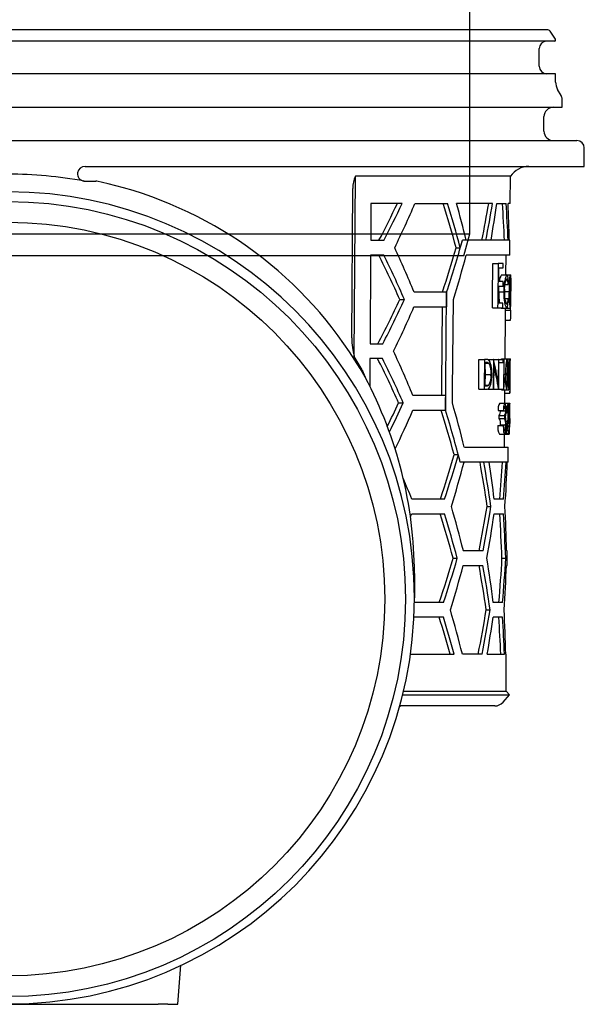
# Model space of a CAD drawing. Units: millimetres. Extents: x 2066 to 3222, y 2991 to 3801.
# Drawn here: x 2145 to 2222, y 3418 to 3552 of the extents above; entities that cross this region are included whole.
import ezdxf

# ---------------------------------------------------------------- set-up
doc = ezdxf.new("R2010")
doc.units = ezdxf.units.MM
doc.header["$LTSCALE"] = 0.4
doc.linetypes.add('MITTE2', pattern=[1.125, 0.75, -0.125, 0.125, -0.125])
doc.layers.add('KESSEL-System 125', color=7, linetype='Continuous')

# ---------------------------------------------------------------- blocks, each defined once
blk = doc.blocks.new('48311 - sa re')
at = {"layer": 'KESSEL-System 125'}
for p, q in [((72.96, 0), (-72.96, 0)), ((74.02, -1.15), (73.37, -0.21)), ((74.01, -1.55), (-74.01, -1.55)), ((71.9, -4.95), (71.9, -2.55)), ((74.12, -1.45), (74.12, -1.44)), ((74.01, -5.95), (-74.01, -5.95)), ((74.12, -7.08), (74.12, -6.05)), ((74.87, -8.91), (74.38, -8.08)), ((-75, -10.5), (75, -10.5)), ((75, -10.5), (75, -9.41)), ((72.54, -13.75), (72.54, -11.75)), ((-77, -15), (77, -15)), ((78, -18.5), (78, -16)), ((10.42, -18.5), (78, -18.5)), ((46.86, -44.21), (47.02, -19.82)), ((68.01, -19.82), (47.02, -19.82)), ((67.97, -23.5), (68.01, -19.82)), ((10.28, -20.49), (10.19, -20.47)), ((10.28, -20.48), (10.19, -20.47)), ((46.53, -41.71), (46.65, -21.47)), ((49.11, -23.5), (49.08, -28.5)), ((53.34, -23.5), (49.11, -23.5)), ((55.08, -23.5), (59.48, -23.5)), ((65.58, -23.5), (60.7, -23.5)), ((66.16, -23.5), (67.42, -23.5)), ((67.97, -23.5), (67.68, -23.5)), ((49.08, -28.5), (50.87, -28.5)), ((67.93, -28.5), (61.5, -28.5)), ((61.5, -28.5), (61.5, -28.5)), ((67.91, -30.5), (67.93, -28.5)), ((49.07, -30.5), (49, -42.5)), ((50.85, -30.5), (49.07, -30.5)), ((60.66, -29.5), (61.21, -29.5)), ((67.91, -30.5), (62.01, -30.5)), ((67.39, -33.16), (67.41, -30.5)), ((65.61, -31.62), (66.32, -31.62)), ((67.02, -31.62), (66.32, -31.62)), ((66.44, -32.23), (67.02, -32.23)), ((66.81, -33.16), (67.51, -33.16)), ((67.51, -33.16), (67.99, -33.16)), ((67.99, -33.16), (68.07, -33.16)), ((67, -34.08), (66.43, -34.08)), ((67.27, -34.46), (67.69, -34.46)), ((67.71, -33.88), (67.87, -33.88)), ((68.06, -36.73), (68.08, -34.1)), ((59.36, -35.5), (54.95, -35.5)), ((59.36, -35.5), (59.34, -37.5)), ((59.36, -35.5), (59.36, -35.5)), ((66.41, -35.46), (67.12, -35.46)), ((66.42, -34.69), (67, -34.69)), ((67.22, -35.44), (67.81, -35.44)), ((67.86, -35.44), (68.04, -35.44)), ((53.02, -36.5), (53.65, -36.5)), ((66.98, -37), (66.4, -37)), ((67.26, -36.39), (67.67, -36.39)), ((54.93, -37.5), (59.34, -37.5)), ((65.55, -37.62), (66.27, -37.62)), ((66.27, -37.62), (66.97, -37.62)), ((66.76, -37.69), (67.47, -37.69)), ((67.29, -44.52), (67.34, -38.53)), ((67.35, -37.93), (67.35, -37.69)), ((67.35, -37.93), (68.05, -37.93)), ((67.47, -37.69), (67.95, -37.69)), ((67.96, -37.68), (67.96, -37.93)), ((67.98, -37.62), (68.03, -37.62)), ((68.04, -38.56), (68.05, -37.93)), ((68.05, -37.93), (68.05, -37.93)), ((67.34, -39.31), (68.01, -39.31)), ((46.53, -41.71), (46.53, -41.76)), ((49, -42.5), (50.71, -42.5)), ((47.93, -46.01), (46.86, -44.21)), ((48.98, -44.5), (48.96, -48.32)), ((50.69, -44.5), (48.98, -44.5)), ((63.74, -44.62), (64.48, -44.62)), ((64.74, -44.62), (64.48, -44.62)), ((64.59, -45.03), (64.69, -45.03)), ((64.59, -45.14), (65.07, -45.14)), ((64.98, -44.62), (65.71, -44.62)), ((65.73, -44.62), (65.71, -44.62)), ((65.73, -44.62), (66.37, -44.62)), ((66.45, -44.62), (66.37, -44.62)), ((66.45, -44.62), (67.04, -44.62)), ((66.45, -45.03), (67, -45.03)), ((66.84, -44.52), (67.55, -44.52)), ((67, -45.03), (67.1, -45.03)), ((67.16, -44.62), (67.04, -44.62)), ((67.55, -44.52), (67.83, -44.52)), ((67.83, -44.52), (67.99, -44.52)), ((67.14, -46.62), (67.36, -46.62)), ((67.41, -46.62), (67.64, -46.62)), ((67.74, -46.62), (67.87, -46.62)), ((67.97, -46.45), (67.98, -45.39)), ((64.64, -46.67), (65.37, -46.67)), ((67.42, -47.62), (67.61, -47.62)), ((67.74, -47.62), (67.86, -47.62)), ((63.7, -48.62), (64.44, -48.62)), ((64.44, -48.62), (64.84, -48.62)), ((64.57, -48.11), (65.07, -48.11)), ((64.71, -48.21), (64.57, -48.21)), ((64.95, -48.62), (65.67, -48.62)), ((65.67, -48.62), (65.77, -48.62)), ((65.77, -48.62), (66.4, -48.62)), ((66.4, -48.62), (66.41, -48.62)), ((66.41, -48.62), (67.07, -48.62)), ((66.8, -48.72), (67.51, -48.72)), ((67.07, -48.62), (67.12, -48.62)), ((67.24, -50.52), (67.25, -49.18)), ((67.24, -49.18), (67.94, -49.18)), ((67.51, -48.72), (67.79, -48.72)), ((67.94, -49.18), (67.94, -49.18)), ((52.86, -50.5), (53.5, -50.5)), ((59.22, -49.5), (54.8, -49.5)), ((66.54, -50.52), (67.25, -50.52)), ((67.25, -50.52), (67.66, -50.52)), ((67.66, -50.52), (67.88, -50.52)), ((67.7, -50.62), (67.86, -50.62)), ((67.92, -50.62), (67.86, -50.62)), ((54.78, -51.5), (59.2, -51.5)), ((59.2, -51.5), (59.2, -51.5)), ((66.35, -51.54), (67.06, -51.54)), ((66.64, -51.55), (67.35, -51.55)), ((67.06, -51.54), (67.11, -51.54)), ((67.39, -51.85), (67.52, -51.85)), ((67.52, -51.85), (67.56, -51.85)), ((67.56, -51.74), (67.72, -51.74)), ((67.87, -51.03), (67.91, -51.03)), ((66.49, -52.21), (67.2, -52.21)), ((66.49, -52.62), (67.2, -52.62)), ((67.39, -52.96), (67.65, -52.96)), ((67.71, -52.62), (67.82, -52.62)), ((67.85, -52), (67.87, -52)), ((67.9, -52.62), (67.9, -52.87)), ((67.91, -53.28), (67.92, -52.87)), ((67.92, -52.87), (67.91, -52.87)), ((67.91, -53.28), (67.91, -53.28)), ((66.3, -53.54), (67.01, -53.54)), ((66.65, -53.54), (66.65, -53.46)), ((66.65, -53.46), (67.36, -53.46)), ((67.07, -53.54), (67.01, -53.54)), ((67.29, -54.62), (67.48, -54.62)), ((67.48, -54.62), (67.73, -54.62)), ((67.73, -54.21), (67.57, -54.21)), ((67.63, -53.59), (67.79, -53.59)), ((67.66, -53.3), (67.89, -53.3)), ((67.81, -53.59), (67.79, -53.59)), ((66.5, -54.72), (67.21, -54.72)), ((67.19, -56.5), (67.2, -54.72)), ((67.21, -54.72), (67.84, -54.72)), ((61.76, -56.5), (67.69, -56.5)), ((67.67, -58.5), (67.69, -56.5)), ((60.38, -57.5), (60.94, -57.5)), ((67.67, -58.5), (61.21, -58.5)), ((61.21, -58.5), (61.21, -58.5)), ((59.08, -63.5), (54.65, -63.5)), ((67.07, -63.5), (65.8, -63.5)), ((64.84, -64.5), (65.36, -64.5)), ((54.63, -65.5), (59.06, -65.5)), ((65.79, -65.5), (67.05, -65.5)), ((64.29, -70.5), (61.62, -70.5)), ((67.56, -70.5), (67.47, -70.5)), ((67.55, -72.5), (67.56, -70.5)), ((60.25, -71.5), (60.8, -71.5)), ((66.85, -71.5), (67.35, -71.5)), ((61.6, -72.5), (64.27, -72.5)), ((67.46, -72.5), (67.55, -72.5)), ((55, -73.6), (55, -76.88)), ((58.94, -77.5), (55, -77.5)), ((64.72, -78.5), (65.24, -78.5)), ((66.94, -77.5), (65.68, -77.5)), ((58.92, -79.5), (54.94, -79.5)), ((66.93, -79.5), (65.66, -79.5)), ((54.47, -84.5), (60.39, -84.5)), ((64.16, -84.5), (61.49, -84.5)), ((64.86, -84.5), (67.19, -84.5)), ((67.44, -84.5), (67.35, -84.5)), ((67.4, -89.52), (67.44, -84.5)), ((53.41, -90.01), (67.89, -90.01)), ((53.49, -89.52), (67.36, -89.52)), ((67.01, -91), (67.89, -90.01)), ((67.89, -90.01), (67.4, -89.52)), ((65.89, -91.5), (53.02, -91.5)), ((64.84, -91.5), (53.02, -91.5)), ((22.99, -131.87), (23.38, -126.58)), ((-20.29, -131.87), (20.29, -131.87)), ((21.63, -131.87), (20.29, -131.87)), ((21.63, -131.87), (22.5, -131.87)), ((22.5, -131.87), (22.99, -131.87))]:
    blk.add_line(p, q, dxfattribs=at)
at = {"layer": 'KESSEL-System 125', "flags": 128}
for points in [[(12.02, -20.5), (11.97, -20.49), (11.87, -20.48)], [(15.61, -21.4), (13.52, -20.84), (12.02, -20.5)], [(65.55, -37.62), (65.57, -36.11), (65.61, -31.62)], [(66.32, -31.62), (66.28, -36.87), (66.27, -37.62)], [(67.02, -32.23), (67.02, -31.93), (67.02, -31.62)], [(66.43, -34.08), (66.43, -33.62), (66.44, -32.23)], [(67.74, -34.18), (67.69, -33.68), (67.63, -33.35), (67.58, -33.21), (67.51, -33.16)], [(67, -34.69), (67, -34.39), (67, -34.08)], [(59.2, -51.5), (59.24, -47.98), (59.36, -35.5)], [(66.4, -37), (66.4, -36.71), (66.42, -34.69)], [(60.14, -50.5), (60.16, -48.74), (60.28, -36.5)], [(66.97, -37.62), (66.97, -37.31), (66.98, -37)], [(67.67, -36.39), (67.63, -36.71), (67.56, -37.04), (67.48, -37.15), (67.47, -37.16)], [(67.47, -37.69), (67.52, -37.66), (67.58, -37.55), (67.66, -37.19), (67.71, -36.68)], [(58.77, -37.5), (58.66, -48.01), (58.65, -49.5)], [(66.76, -37.69), (66.7, -37.66), (66.67, -37.62)], [(67.34, -38.53), (67.34, -38.36), (67.35, -37.93)], [(63.7, -48.62), (63.71, -47.61), (63.74, -44.62)], [(64.48, -44.62), (64.45, -48.12), (64.44, -48.62)], [(64.57, -48.21), (64.57, -47.41), (64.59, -45.03)], [(65.71, -44.62), (65.68, -48.12), (65.67, -48.62)], [(66.37, -44.62), (66.35, -47.37), (66.34, -47.77)], [(66.41, -48.62), (66.42, -48.12), (66.45, -44.62)], [(66.79, -44.62), (66.81, -44.54), (66.84, -44.52)], [(67.1, -45.03), (67.07, -48.17), (67.07, -48.62)], [(67.12, -48.62), (67.13, -48.12), (67.16, -44.62)], [(47.93, -46.01), (48.05, -46.39), (48.33, -47.03)], [(64.64, -46.67), (64.62, -46.08), (64.59, -45.86)], [(65.77, -48.62), (65.77, -48.23), (65.8, -45.48)], [(64.57, -47.49), (64.62, -47.07), (64.64, -46.67)], [(64.84, -48.62), (65.09, -48.53), (65.23, -48.32), (65.34, -47.95), (65.42, -47.48), (65.46, -46.84), (65.47, -46.67)], [(66.8, -48.72), (66.76, -48.65), (66.75, -48.62)], [(59.22, -49.5), (59.22, -49.53), (59.2, -51.5)], [(67.88, -50.52), (67.9, -50.58), (67.9, -50.62)], [(67.91, -51.03), (67.91, -50.92), (67.92, -50.62)], [(67.11, -51.54), (67.16, -51.13), (67.19, -50.99), (67.23, -50.93), (67.24, -50.93)], [(66.49, -52.62), (66.49, -52.41), (66.49, -52.21)], [(67.2, -52.21), (67.2, -52.41), (67.2, -52.62)], [(67.91, -52.87), (67.91, -53.18), (67.91, -53.28)], [(67.01, -53.54), (67.04, -54.1), (67.08, -54.42), (67.13, -54.62), (67.19, -54.71), (67.21, -54.72)], [(67.21, -54.31), (67.19, -54.3), (67.16, -54.26), (67.12, -54.12), (67.11, -54.09)], [(67.73, -54.62), (67.73, -54.41), (67.73, -54.21)], [(52.99, -91.52), (53.04, -91.51), (53.13, -91.51)]]:
    blk.add_lwpolyline(points, dxfattribs=at)
at = {"layer": 'KESSEL-System 125'}
for radius in [53.79, 50.98]:
    blk.add_circle((0, -77.04), radius, dxfattribs=at)
for centre, radius, start, end in [((72.96, -0.5), 0.5, 35, 90), ((73.61, -1.44), 0.5, 0, 35), ((72.9, -2.55), 1, 90, 180), ((74.01, -1.45), 0.1, 270, 0), ((72.9, -4.95), 1, 180, 270), ((74.01, -6.05), 0.1, 0, 90), ((76.11, -7.08), 2, 180, 210), ((74, -9.41), 1, 0, 30), ((73.79, -11.75), 1.25, 90, 180), ((73.79, -13.75), 1.25, 180, 270), ((77, -16), 1, 0, 90), ((10.39, -19.5), 0.998, 87.9984, 258.4824), ((70.49, -21.5), 3, 90, 145.9433), ((0, -76.18), 56.63, 79.5383, 90.0025), ((50.59, -21.47), 3.94, 155.19, 179.9951), ((0.03, -76.91), 54.97, 0.0273, 90.0273), ((0.94, -73.82), 54.44, 29.4819, 74.3669), ((-58.78, 29.16), 123.29, 332.1197, 334.7181), ((-60.17, 29.48), 125.27, 332.4281, 334.9791), ((-65.98, 28.29), 131.67, 333.9661, 336.8378), ((-95.37, -71.67), 161.62, 15.1257, 17.3412), ((-96.64, -71.77), 163.41, 14.9911, 17.1807), ((-94.55, 15.24), 162.06, 341.7531, 344.3406), ((-61.78, -87.12), 125.46, 23.7945, 26.8258), ((-63.2, -87.41), 127.46, 23.5408, 26.5179), ((-68.32, -85.71), 133.1, 22.16, 24.9782), ((-92.61, 14.9), 159.57, 341.5879, 343.8444), ((-98.01, 12.28), 165.64, 342.8724, 345.0321), ((67.99, -34.05), 1.48, 142.9459, 181.1039), ((71.41, -35), 4.31, 154.7218, 186.1768), ((69.58, -33.78), 1.71, 158.4381, 183.2987), ((65.7, -33.72), 2.36, 356.1242, 13.7992), ((18.65, -34.34), 49.43, 358.76, 1.3737), ((69.8, -34.97), 2.63, 151.0817, 189.8289), ((66.35, -34.38), 1.34, 356.3024, 30.6579), ((89.41, -35.54), 21.6, 175.5993, 179.7301), ((73.72, -35), 5.88, 167.17, 184.2871), ((56.4, -34.94), 11.65, 357.5261, 6.1275), ((3.92, -34.71), 64.14, 359.3505, 0.7431), ((75.52, -35.66), 9.11, 178.7698, 188.4923), ((71.16, -35.99), 4.07, 172.5792, 204.8382), ((70.28, -35.85), 3.1, 171.9415, 204.9648), ((76.65, -36.02), 8.86, 176.2289, 190.8922), ((75.93, -35.83), 8.09, 177.2453, 189.4408), ((55.74, -36), 12.33, 352.1113, 2.6303), ((60.88, -35.94), 7.18, 350.2603, 4.0021), ((26.23, -35.74), 41.84, 357.4208, 0.4434), ((-59.27, 15.5), 123.75, 332.0503, 335.1522), ((-60.65, 15.82), 125.71, 332.3603, 335.4063), ((-65.64, 14.22), 131.2, 333.8985, 336.782), ((55.85, -38.3), 12.2, 355.2445, 1.7539), ((55.03, -41.83), 8.51, 179.5477, 196.2205), ((-67.98, -99.65), 132.62, 22.216, 25.0456), ((-61.43, -101.05), 124.97, 23.8574, 26.9024), ((-62.86, -101.34), 126.97, 23.6023, 26.5923), ((64.74, -45.55), 0.522, 51.1919, 96.2182), ((64.78, -45.11), 0.496, 44.8872, 94.7077), ((62.75, -46.38), 2.64, 353.7947, 28.1273), ((61.97, -46.29), 3.52, 353.8896, 25.8233), ((73.49, -46.1), 6.16, 165.0788, 184.8335), ((71.98, -46.13), 4.6, 164.7685, 186.046), ((62.33, -46.06), 5.33, 354.0188, 12.3003), ((61.05, -45.96), 6.66, 354.3201, 12.5342), ((77.37, -46.13), 9.67, 170.3694, 182.8777), ((75.03, -46.16), 7.31, 170.2821, 183.6041), ((56.43, -45.91), 11.49, 356.4557, 6.9711), ((58.86, -46.02), 9.04, 356.2248, 6.976), ((71.46, -47.38), 4.17, 169.4326, 198.6684), ((72.11, -47.17), 4.74, 173.2784, 193.9044), ((60.7, -47.14), 6.99, 346.8992, 4.2308), ((38.13, -46.41), 29.51, 357.6512, 359.6045), ((77.08, -47.28), 9.4, 175.9593, 188.8023), ((75.25, -47.2), 7.54, 175.6075, 188.5054), ((55.87, -47.1), 12.04, 352.2692, 2.2952), ((14.15, -46.21), 53.72, 358.487, 359.5596), ((-1.76, -73.73), 56.76, 0.1276, 28.057), ((62.98, -46.93), 2.4, 330.6152, 6.2033), ((66.35, -47.79), 1.27, 335.9887, 7.5948), ((65.82, -47.79), 2.04, 345.2974, 4.7576), ((64.76, -47.68), 0.53, 265.4811, 306.3899), ((-100.18, -96.87), 166.89, 13.9972, 16.1305), ((67.86, -51.29), 1.53, 149.4171, 189.2649), ((68.81, -51.34), 1.77, 152.2992, 186.5918), ((65.81, -51.25), 1.61, 349.1665, 27.1011), ((71.59, -51.61), 4.08, 164.421, 183.3512), ((65, -51.31), 2.77, 351.8454, 16.6594), ((-65.76, 0.36), 131.22, 334.2103, 336.7231), ((-94.74, -99.62), 160.74, 15.1924, 17.4209), ((-96.69, -99.92), 163.24, 14.6995, 17.2554), ((65.65, -51.67), 1, 327.4638, 6.6915), ((66.5, -51.71), 0.86, 324.2293, 10.1776), ((66.18, -51.43), 1.18, 353.8846, 25.1556), ((62.97, -51.6), 4.43, 349.9394, 0.6365), ((69.36, -51.57), 1.82, 159.1173, 188.6492), ((64.98, -51.55), 2.74, 356.1474, 13.2024), ((53.92, -51.52), 13.8, 353.9912, 359.0907), ((50.75, -51.52), 17, 354.5316, 359.3762), ((-11.98, -51.57), 79.89, 359.2488, 0.3901), ((65.59, -53.23), 1.08, 347.5245, 34.4089), ((66.18, -53.25), 1.19, 349.706, 31.9918), ((65.37, -52.86), 2.02, 3.9677, 13.7922), ((59.61, -53.33), 7.8, 359.2861, 4.5132), ((68.7, -52.7), 0.882, 160.9467, 174.6079), ((67.97, -52.07), 0.126, 145.7459, 183.2036), ((61.71, -53.03), 6.18, 357.5759, 5.7743), ((58.61, -52.86), 9.29, 357.2053, 5.2809), ((68.09, -53.85), 1.81, 170.2115, 208.7999), ((71.71, -53.45), 4.64, 181.1376, 187.9925), ((64.65, -53.67), 2.77, 337.7206, 4.9958), ((66.15, -53.69), 1.23, 329.709, 10.6868), ((73.14, -53.9), 5.36, 176.674, 188.7599), ((71.45, -53.76), 3.65, 177.3003, 188.6142), ((62.58, -53.57), 5.32, 352.0067, 2.9669), ((57.03, -53.57), 10.87, 353.9278, 1.3719), ((-91.98, -13.17), 158.69, 341.5076, 343.7775), ((-93.23, -13.04), 160.46, 341.6708, 343.9138), ((-97.4, -15.78), 164.77, 342.8003, 344.9721), ((-119.4, -91.22), 186.18, 8.2517, 10.1223), ((-120.5, -91.23), 187.77, 8.1835, 10.0378), ((-99.87, -110.85), 166.46, 14.0273, 16.1665), ((-117.25, -34.8), 184.5, 348.8445, 350.7379), ((-118.37, -34.76), 186.12, 348.9297, 350.8061), ((-94.43, -113.6), 160.3, 15.226, 17.461), ((-95.7, -113.7), 162.09, 15.0895, 17.2981), ((-121.13, -38.27), 188.89, 349.8665, 351.7103), ((-91.67, -27.2), 158.24, 341.4672, 343.7439), ((-92.93, -27.07), 160.03, 341.6312, 343.8807), ((-122.9, -101.64), 190.11, 7.2939, 9.121), ((-97.11, -29.8), 164.36, 342.7642, 344.9418), ((-119.1, -105.21), 185.75, 8.2683, 10.1433), ((-120.25, -105.23), 187.41, 8.2002, 10.0582), ((0.03, -76.85), 54.97, 269.9727, 359.9727), ((-99.58, -124.83), 166.04, 14.0577, 16.2025), ((-116.98, -48.81), 184.11, 348.8235, 350.721), ((-118.06, -48.78), 185.69, 348.9088, 350.7897), ((65.89, -90), 1.5, 270, 317.5813)]:
    blk.add_arc(centre, radius, start, end, dxfattribs=at)
for centre, major_axis, ratio, start_param, end_param in [((0, -19.5), (55, 0), 0.018165, 4.900413, 4.929938), ((0, -74.72), (0, 116.96), 0.577284, 5.118623, 5.165653), ((0, 9.26), (0, 117.36), 0.577284, 4.384836, 4.429507), ((0, 9.27), (0, 118.23), 0.577284, 4.387208, 4.431521), ((0, 5.29), (0, 118.17), 0.577284, 4.422429, 4.466312), ((0, -36.74), (0, 116.67), 0.577284, 4.783046, 4.826088), ((0, -36.72), (0, 117.53), 0.577284, 4.782412, 4.825135), ((0, -32.72), (0, 117.59), 0.577284, 4.748304, 4.790896), ((0, 23.28), (0, 118.44), 0.577284, 4.250565, 4.259974), ((0, -29.7), (68.12, 0), 0.621342, 6.170406, 6.177062), ((0, -40.92), (68.02, 0), 0.656011, 0.095065, 0.101723), ((0, -64.49), (0, 80.79), 0.839354, 4.920905, 4.960916), ((0, -23), (0, 119.14), 0.572199, 4.526454, 4.529957), ((0, -40.77), (0, 189.73), 0.35841, 4.668055, 4.692664), ((0, -65.01), (0, 80.8), 0.83924, 4.916742, 4.956619), ((0, -41.83), (0, 189.71), 0.35841, 4.673618, 4.688045), ((0, -40.82), (0, 187.78), 0.35841, 4.667847, 4.670307), ((0, 23.25), (0, 117.57), 0.577284, 3.999217, 4.034391), ((0, 23.26), (0, 118.44), 0.577284, 3.996992, 4.040126), ((0, -20.32), (0, 332.48), 0.204942, 4.615103, 4.621145), ((0, -22.05), (0, 332.82), 0.204688, 4.622037, 4.625211), ((0, -45.83), (0, 72.54), 0.937036, 4.590979, 4.613938), ((0, -46.34), (0, 72.55), 0.936944, 4.603656, 4.618455), ((0, -106.72), (0, 116.48), 0.577284, 5.139263, 5.148715), ((0, -88.74), (0, 116.75), 0.577284, 4.93026, 4.974354), ((0, -46.74), (0, 116.52), 0.577284, 4.568036, 4.611277), ((0, -46.73), (0, 117.38), 0.577284, 4.568996, 4.611913), ((0, -50.73), (0, 117.32), 0.577284, 4.59472, 4.646084), ((0, -130.73), (0, 116.11), 0.577284, 5.329893, 5.358857), ((0, -74.73), (0, 116.96), 0.577284, 4.748581, 4.799985), ((0, 5.27), (0, 118.17), 0.577284, 4.066141, 4.070266), ((0, -78.75), (0, 116.03), 0.577284, 4.774878, 4.826797), ((0, -78.73), (0, 116.9), 0.577284, 4.774303, 4.825832), ((0, -60.74), (0, 116.31), 0.577284, 4.567799, 4.619759), ((0, -60.73), (0, 117.17), 0.577284, 4.568763, 4.620333), ((0, -64.73), (0, 117.11), 0.577284, 4.594534, 4.645991), ((0, -88.74), (0, 116.75), 0.577284, 4.748674, 4.800172), ((0, -134.74), (0, 115.19), 0.577284, 5.163755, 5.212591), ((0, -134.73), (0, 116.05), 0.577284, 5.160015, 5.208388), ((0, -50.73), (0, 117.32), 0.577284, 4.42039, 4.464611), ((0, -92.75), (0, 115.82), 0.577284, 4.783674, 4.827034), ((0, -92.74), (0, 116.69), 0.577284, 4.783031, 4.826067)]:
    blk.add_ellipse(centre, major_axis=major_axis, ratio=ratio, start_param=start_param, end_param=end_param, dxfattribs=at)
blk = doc.blocks.new('48950 - va')
at = {"layer": 'KESSEL-System 125'}
for p, q in [((-74, 70.6), (74, 70.6)), ((-74, 56.3), (-74, 70.6)), ((74, 56.3), (74, 70.6)), ((72, 54.3), (-72, 54.3)), ((-70.88, 54.3), (-54.03, 45.63)), ((-52.86, 45.6), (-69.76, 54.3)), ((-56.3, 53.1), (-56.3, 54.3)), ((-47.03, 53.1), (-47.03, 54.3)), ((-45.78, 54.3), (-43.3, 52.28)), ((45.78, 54.3), (43.3, 52.28)), ((69.76, 54.3), (52.86, 45.6)), ((54.03, 45.63), (70.88, 54.3)), ((-43.3, 52.28), (-43.3, 42.87)), ((43.3, 52.28), (-43.3, 52.28)), ((43.3, 52.28), (43.3, 42.87)), ((-49.03, 51.1), (-54.84, 51.1)), ((-62.5, 49.99), (-62.5, -27)), ((62.5, -27), (62.5, 49.99)), ((-53.92, 45.6), (-52.86, 45.6)), ((-47.2, 45.6), (-52.86, 45.6)), ((-48.26, 45.58), (-48.22, 45.58)), ((52.86, 45.6), (47.2, 45.6)), ((48.21, 45.58), (48.26, 45.58)), ((52.86, 45.6), (53.92, 45.6)), ((-43.66, 40.6), (-44.73, 40.6)), ((44.73, 40.6), (43.66, 40.6)), ((-62.5, -27), (-61.7, -30)), ((-62.5, -27), (62.5, -27)), ((61.7, -30), (62.5, -27)), ((61.7, -30), (-61.7, -30))]:
    blk.add_line(p, q, dxfattribs=at)
at = {"layer": 'KESSEL-System 125', "color": 1, "linetype": 'MITTE2', "lineweight": 9, "ltscale": 0.1}
blk.add_line((0, 70.6), (0, -30), dxfattribs=at)
at = {"layer": 'KESSEL-System 125', "flags": 128}
for points in [[(-43.66, 40.6), (-43.68, 41.15), (-43.74, 41.7), (-43.92, 42.5), (-44.19, 43.25), (-44.55, 43.92), (-44.98, 44.5), (-45.48, 44.97), (-46.02, 45.32), (-46.6, 45.53), (-47.2, 45.6)], [(47.2, 45.6), (46.6, 45.53), (46.02, 45.32), (45.48, 44.97), (44.98, 44.5), (44.55, 43.92), (44.19, 43.25), (43.92, 42.5), (43.74, 41.7), (43.68, 41.15), (43.66, 40.6)], [(-44.73, 40.6), (-44.73, 40.61), (-44.95, 41.74)], [(44.96, 41.75), (44.73, 40.61), (44.73, 40.6)]]:
    blk.add_lwpolyline(points, dxfattribs=at)
at = {"layer": 'KESSEL-System 125'}
for centre, radius, start, end in [((-72, 56.3), 2, 180, 270.0001), ((72, 56.3), 2, 269.9999, 0), ((-54.51, 52.87), 1.8, 172.6796, 259.683), ((-49.03, 53.1), 2, 270, 0), ((-48.94, 41.69), 3.96, 0.7494, 79.4811), ((48.92, 41.7), 3.95, 100.343, 179.2718), ((-55.27, 43.58), 11.99, 345.6226, 356.6353), ((55.28, 43.58), 12, 183.3674, 194.3747)]:
    blk.add_arc(centre, radius, start, end, dxfattribs=at)
for centre, major_axis in [((-53.85, 46.1), (0.119, 0.493)), ((53.85, 46.1), (-0.119, 0.493))]:
    blk.add_ellipse(centre, major_axis=major_axis, ratio=0.686374, start_param=2.976819, end_param=3.306367, dxfattribs=at)
blk = doc.blocks.new('48311.11 - sa re')
at = {"layer": 'KESSEL-System 125'}
for name, p in [('48950 - va', (0, -70.6)), ('48311 - sa re', (0, -70))]:
    blk.add_blockref(name, p, dxfattribs=at)

msp = doc.modelspace()

# ---------------------------------------------------------------- block references
at = {"layer": 'KESSEL-System 125'}
msp.add_blockref('48311.11 - sa re', (2143.71, 3620.29), dxfattribs=at)

doc.saveas('drawing.dxf')
